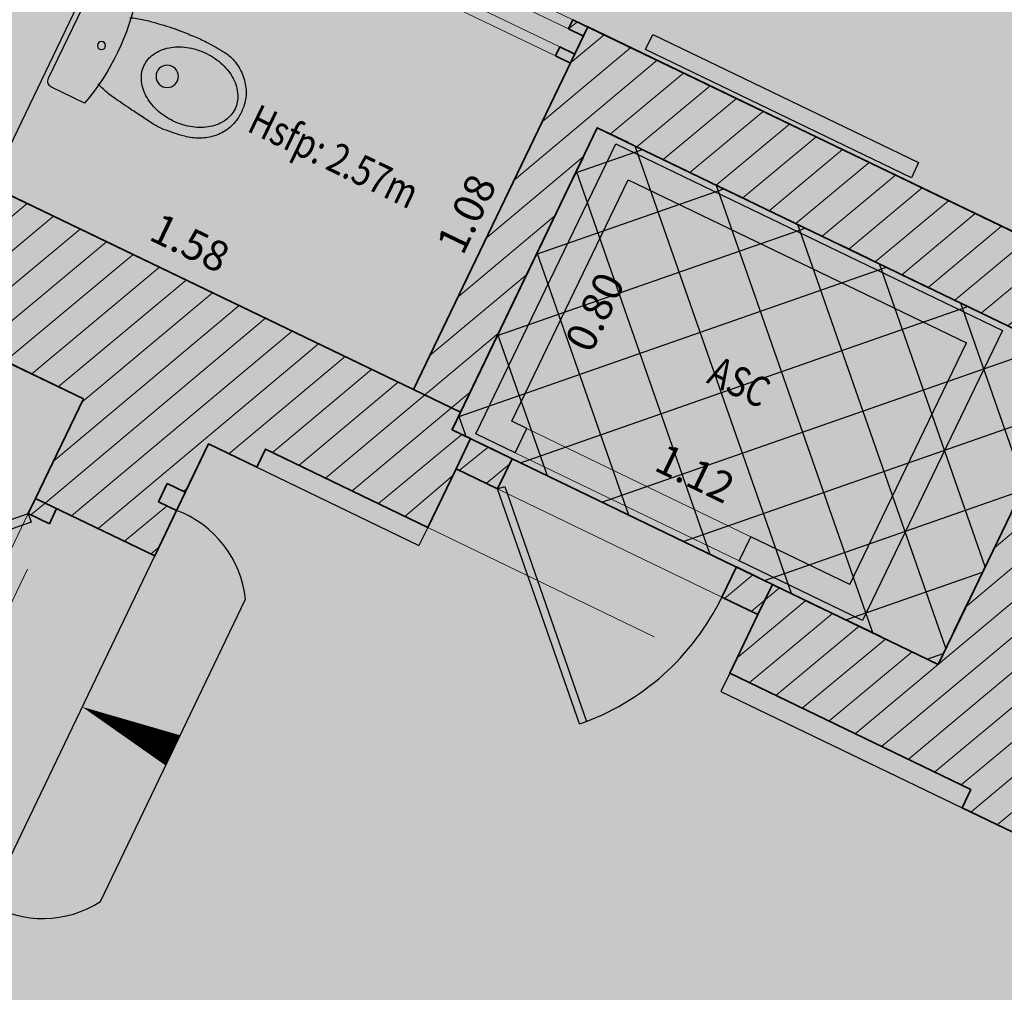
# Model space of a CAD drawing. Units: metres. Extents: x 1645065 to 1645290, y 8186188 to 8186442.
# Drawn here: x 1645181 to 1645184, y 8186339 to 8186342 of the extents above; entities that cross this region are included whole.
import ezdxf
from ezdxf.enums import TextEntityAlignment as Align

# ---------------------------------------------------------------- set-up
doc = ezdxf.new("R2010")
doc.units = ezdxf.units.M
doc.header["$LTSCALE"] = 0.5
doc.linetypes.add('TIR-COURT', pattern=[2.25, 1.5, -0.75])
for name, color, linetype, lineweight in [('A-Aire-Etiq', 152, 'Continuous', 30), ('A-Anno-Cote', 211, 'Continuous', 25), ('A-Ascenseur', 172, 'Continuous', 30), ('A-Elevation', 111, 'Continuous', 25), ('A-Eqmt', 91, 'Continuous', 25), ('A-Escaliers', 31, 'Continuous', 25), ('A-Murs', 113, 'Continuous', 35), ('A-Murs-Bas', 132, 'Continuous', 30), ('A-Murs-Comp', 11, 'Continuous', 13), ('A-Porte', 31, 'Continuous', 25), ('P-Eqmt', 131, 'Continuous', 25), ('PGX-SPL-DEDUC_STRUCTURES-INTERNES', 190, 'Continuous', 35), ('PGX-SPL-DEDUC_VIDE-TREMIE', 70, 'Continuous', 35), ('S-Poutre', 32, 'TIR-COURT', 18)]:
    doc.layers.add(name, color=color, linetype=linetype, lineweight=lineweight)
for name, color, linetype in [('PGX-SPL-DEDUC_STRUCTURES-INTERNES_HACHURE', 191, 'Continuous'), ('PGX-SPL-DEDUC_TROU_HACHURE', 51, 'Continuous'), ('PGX-SPL-DEDUC_VIDE-TREMIE_HACHURE', 71, 'Continuous'), ('PGX-SPL-PLANCHER_HACHURE', 51, 'Continuous'), ('PGX-SPL-UTILE_BRUTE_HACHURE', 111, 'Continuous')]:
    doc.layers.add(name, color=color, linetype=linetype)
doc.styles.add('ARIAL', font='arial.ttf')
doc.styles.get("Standard").update_dxf_attribs({"font": 'times.ttf'})
pattern_1 = [(219.9536910073734, (21.71637795958668, 45.03775003459305), (0.05137345989387108, -0.06132509778657364), [])]

# ---------------------------------------------------------------- blocks, each defined once
blk = doc.blocks.new('PD45')
blk.add_lwpolyline([(0.707106781186547, 0.7071067811865497), (0, 0), (-0.02121320343559763, 0.02121320343559763), (0.6855753080726181, 0.7280017149438152)])
blk.add_arc((-8.881784197001252e-16, 0), 1, 45.00000000000009, 89.99999999999994)
blk = doc.blocks.new('SDB-TOILETTE 1')
for p, q in [((0.002808928571425895, 0.1811098127878665), (0.002808928571425895, 0.02808928571428737)), ((0.5027982142857184, 0.02808928571428737), (0.5027982142857184, 0.1811098127878665)), ((0.03089821428571327, 0), (0.474708928571431, 0))]:
    blk.add_line(p, q)
for centre, radius in [((0.2528035714285579, 0.4438107142857177), 0.04674988858029939), ((0.249994642857132, 0.1404464285714369), 0.01685357142857143)]:
    blk.add_circle(centre, radius)
for centre, radius, start, end in [((0.2461761063938184, 0.6101637666814668), 0.177320042761559, 96.03830729724011, 116.565051177078), ((0.2528035714285579, 0.5475106288245968), 0.240322732990618, 90, 96.03830729724011), ((0.2528035714285579, 0.5475106288245968), 0.2403227329906179, 83.9616927027599, 90), ((0.2598640177055813, 0.6142569808015423), 0.1732039919128831, 63.43494882292201, 83.9616927027599), ((0.249335982541993, 0.6038440143851176), 0.1843857406293605, 116.565051177078, 136.6904823692788), ((0.2773805484910099, 0.5954824924719162), 0.1692940123926015, 119.0426152940792, 143.2788268885876), ((0.2528035714285579, 0.6397428639730833), 0.1186678503126172, 90, 119.0426152940806), ((0.2528035714285579, 0.6397428639730833), 0.1186678503126172, 60.95738470591939, 90), ((0.2282265943661343, 0.5954824924719162), 0.1692940123926016, 36.72117311141233, 60.95738470592082), ((0.2492560220161408, 0.5930409894226898), 0.1969241913794777, 44.19665797837633, 63.43494882292201), ((0.2692549030392115, 0.5850671251633628), 0.2117597239460134, 136.6904823692788, 153.434948822922), ((0.2310291997506511, 0.5753182477067185), 0.222346870699901, 26.56505117707799, 44.19665797837633), ((0.2917891170096709, 0.5738000181781331), 0.2369537410747692, 153.434948822922, 169.2581958602908), ((0.3160951215897967, 0.5666032777310193), 0.2175933624324694, 143.2788268885876, 162.8297165107425), ((0.1895120212673476, 0.5666032777310193), 0.2175933624324689, 17.17028348925756, 36.72117311141233), ((0.2798482306992582, 0.599727763181022), 0.167765534801515, 6.240522176446307, 26.56505117707799), ((0.9072971731820587, 0.4570333787852121), 0.863439666924832, 169.2581958602908, 175.4260787400972), ((0.3771411297680913, 0.5477410714285611), 0.2814870079780286, 162.8297165107425, 180), ((0.1284660130890529, 0.5477410714285611), 0.2814870079780277, 0, 17.17028348925756), ((-0.7296697208096532, 0.4893365598433377), 1.183301212261017, 2.290610042637879, 6.240522176446307), ((0.3771411297680913, 0.5477410714285611), 0.2814870079780226, 180, 197.1702834892575), ((0.1284660130890529, 0.5477410714285611), 0.2814870079780277, 342.8297165107424, 0), ((-0.1684546192998653, 0.5117851639037383), 0.6216373181153206, 356.840009917864, 2.290610042637879), ((0.2800515458296218, 0.5072130289734389), 0.2341900548266116, 175.4260787401005, 187.2846840587062), ((10.00725438843952, 1.750653658006854), 10.04054614356871, 187.2846840587062, 187.594643368592), ((0.3160951215897967, 0.5288788651261314), 0.2175933624324648, 197.1702834892575, 216.7211731114124), ((0.1895120212673476, 0.5288788651261314), 0.2175933624324686, 323.2788268885877, 342.8297165107424), ((-5.084151569916372, 0.7831720401223095), 5.544819962186549, 356.1859251657103, 356.840009917864), ((3.233403953779344, 0.8474736000520977), 3.206748961311029, 187.594643368592, 188.1431122610399), ((-0.1698654069797101, 0.4555529625933161), 0.6196252704823003, 354.2291905127152, 356.185925165707), ((4.308407642237427, 1.001294641667272), 4.292701926702271, 188.1431122610399, 188.5307656099487), ((0.2773805484910099, 0.499999650385206), 0.1692940123926009, 216.7211731114124, 240.9573847059208), ((0.2282265943661343, 0.499999650385206), 0.1692940123926018, 299.0426152940792, 323.2788268885877), ((-8.061463349290818, 1.648437014026115), 8.600648469523444, 350.8508655855075, 351.4692343900513), ((0.0169890713287657, 0.4366691509331133), 0.4318190021983293, 351.4692343900529, 354.2291905127152), ((36.05781846210607, 5.763706264647368), 36.39730676581355, 188.5307656099487, 188.663894880267), ((0.2528035714285579, 0.4557392788840389), 0.1186678503126168, 240.9573847059208, 270), ((0.2528035714285579, 0.4557392788840389), 0.1186678503126174, 270, 299.0426152940806), ((0.3183188221618707, 0.3178408060648223), 0.2452766000462022, 188.663894880267, 194.9314171781386), ((1.285675984269943, 0.5758027159602932), 1.246438038595785, 194.9314171781386, 197.7105840422093), ((-0.7501883258108819, 0.5662605447484168), 1.215070886285234, 342.2894159577907, 345.0685828218614), ((0.1524627523006075, 0.3255535905853435), 0.2808766845272341, 345.0685828218614, 350.8508655855075), ((0.2528035714285579, -0.7681015178571329), 0.9815800892857134, 75.24502387009379, 104.7549761299062), ((0.03089821428571327, 0.02808928571428737), 0.02808928571428567, 180, 270), ((0.474708928571431, 0.02808928571428737), 0.02808928571428567, 270, 0)]:
    blk.add_arc(centre, radius, start, end)

msp = doc.modelspace()

# ---------------------------------------------------------------- hatches: boundary and pattern name
at = {"layer": 'A-Murs-Comp'}
h = msp.add_hatch(dxfattribs=at)
h.set_pattern_fill('_USER', color=256, scale=0.08, angle=219.9536910073734, style=0, pattern_type=0)
h.set_pattern_definition(pattern_1)
h.paths.add_polyline_path([(1645181.086420961, 8186342.901734414), (1645180.773449495, 8186343.05247462), (1645181.362552281, 8186344.278262652), (1645183.245032455, 8186343.371581118), (1645183.396133412, 8186343.685301587), (1645183.459199571, 8186343.654926275), (1645183.489574883, 8186343.717992434), (1645182.498535238, 8186344.195318761), (1645182.52891055, 8186344.25838492), (1645182.032445922, 8186344.49750314), (1645182.054142573, 8186344.542550396), (1645181.063102928, 8186345.019876722), (1645180.62452413, 8186344.107431263), (1645180.669588621, 8186344.08577043), (1645180.496301946, 8186343.725254509), (1645180.559392233, 8186343.694929343), (1645179.956727062, 8186342.441108817), (1645179.893636776, 8186342.471433985), (1645179.720350102, 8186342.110918065), (1645179.675285611, 8186342.132578898), (1645179.406691266, 8186341.573779223), (1645178.847920975, 8186341.842434693), (1645178.826255212, 8186341.797372573), (1645178.299302923, 8186342.050730024), (1645178.26527525, 8186341.979956658), (1645177.800273956, 8186342.203528211), (1645177.769941886, 8186342.140441243), (1645177.833028854, 8186342.110109174), (1645177.694367964, 8186341.821711606), (1645177.712392812, 8186341.813045301), (1645177.694127151, 8186341.775054976), (1645179.400443018, 8186340.954662231), (1645177.21360029, 8186336.421283076), (1645177.516770536, 8186336.275851977), (1645177.536233578, 8186336.316425246), (1645177.617380113, 8186336.277499165), (1645177.803360279, 8186336.665199279), (1645177.588598829, 8186336.768220581), (1645178.208765495, 8186338.05862463), (1645178.330029753, 8186338.310943721), (1645178.357042268, 8186338.297892749), (1645178.495656906, 8186338.586313426), (1645178.468644391, 8186338.599364398), (1645178.593060858, 8186338.858242408), (1645178.629091088, 8186338.840869292), (1645179.916924291, 8186341.520512154), (1645180.96202102, 8186341.017149666), (1645180.819075085, 8186340.719716698), (1645181.17483418, 8186340.549058666), (1645181.239710982, 8186340.684302892), (1645181.185613292, 8186340.710253613), (1645181.211564013, 8186340.764351304), (1645181.265661703, 8186340.738400582), (1645181.334863625, 8186340.882661089), (1645181.478945361, 8186340.813087721), (1645181.505035374, 8186340.867118373), (1645181.988991363, 8186340.633428462), (1645182.073346576, 8186340.808122399), (1645182.197378008, 8186340.748230808), (1645182.240861363, 8186340.838281893), (1645182.061746974, 8186340.924771629), (1645182.494608036, 8186341.825321573), (1645183.945724295, 8186341.125159143), (1645183.510837374, 8186340.225043112), (1645182.909279476, 8186340.515519962), (1645182.865796121, 8186340.425468877), (1645182.973857423, 8186340.373288851), (1645182.88950221, 8186340.198594914), (1645183.608365927, 8186339.851474098), (1645183.582275914, 8186339.797443447), (1645183.735364866, 8186339.723520726), (1645183.783196556, 8186339.82257692), (1645183.918273182, 8186339.757351887), (1645183.944363195, 8186339.811382539), (1645184.493674812, 8186339.546134075), (1645184.467584799, 8186339.492103424), (1645184.602661426, 8186339.426878392), (1645184.667886458, 8186339.561955019), (1645183.983498215, 8186339.892428515), (1645184.005239892, 8186339.937454056), (1645184.689628135, 8186339.60698056), (1645184.705817834, 8186339.640508331), (1645183.841084594, 8186340.058065791), (1645184.054250021, 8186340.499269259), (1645184.108274936, 8186340.47316737), (1645184.177879973, 8186340.617233809), (1645183.919343622, 8186340.742144459), (1645184.228215976, 8186341.381439281), (1645184.147178604, 8186341.420592114), (1645184.106400044, 8186341.336189862), (1645182.466592562, 8186342.125990033), (1645181.946739266, 8186341.044456261), (1645180.523245508, 8186341.730070655)])
h = msp.add_hatch(dxfattribs=at)
h.set_pattern_fill('_USER', color=256, scale=0.08, angle=219.9536910073734, style=0, pattern_type=0)
h.set_pattern_definition(pattern_1)
h.paths.add_polyline_path([(1645182.466592562, 8186342.125990033), (1645182.421630791, 8186342.147645512), (1645182.408612801, 8186342.120617158), (1645182.453596058, 8186342.098951332)])
h = msp.add_hatch(dxfattribs=at)
h.set_pattern_fill('_USER', color=256, scale=0.08, angle=219.9536910073734, style=0, pattern_type=0)
h.set_pattern_definition(pattern_1)
h.paths.add_polyline_path([(1645182.427609937, 8186342.044888258), (1645182.382583719, 8186342.066574776), (1645182.369565728, 8186342.039546422), (1645182.414613433, 8186342.017849556)])
h = msp.add_hatch(dxfattribs=at)
h.set_pattern_fill('_USER', color=256, scale=0.08, angle=219.9536910073734, style=0, pattern_type=0)
h.set_pattern_definition(pattern_1)
h.paths.add_polyline_path([(1645180.797416596, 8186340.674651067), (1645180.819075085, 8186340.719716698), (1645180.882189073, 8186340.689440847), (1645180.860530584, 8186340.644375216), (1645180.797449484, 8186340.67463529)])
at = {"layer": 'PGX-SPL-DEDUC_STRUCTURES-INTERNES_HACHURE'}
for points in [[(1645182.973857423, 8186340.37328885), (1645182.88950221, 8186340.198594914), (1645183.608365927, 8186339.851474097), (1645183.582275914, 8186339.797443447), (1645183.735364865, 8186339.723520726), (1645183.783196557, 8186339.82257692), (1645183.895115246, 8186340.031975776), (1645183.841084594, 8186340.05806579), (1645184.054250021, 8186340.499269259), (1645184.108274936, 8186340.473167369), (1645184.177879973, 8186340.617233808), (1645183.919343622, 8186340.742144458), (1645184.187485166, 8186341.29713586), (1645184.106400044, 8186341.33618986), (1645182.466592561, 8186342.125990032), (1645181.946739266, 8186341.04445626), (1645182.08684047, 8186340.976977633), (1645182.494608036, 8186341.825321573), (1645183.945724295, 8186341.125159143), (1645183.510837374, 8186340.225043111), (1645183.017340778, 8186340.463339935)], [(1645180.523245508, 8186341.730070654), (1645180.327149652, 8186341.322930387), (1645180.96202102, 8186341.017149666), (1645180.819075085, 8186340.719716697), (1645181.17483418, 8186340.549058665), (1645181.334863625, 8186340.882661087), (1645181.47894536, 8186340.81308772), (1645181.505035375, 8186340.867118372), (1645181.988991362, 8186340.63342846), (1645182.073346576, 8186340.808122398), (1645182.116829932, 8186340.898173483), (1645182.061746974, 8186340.924771628), (1645182.086840471, 8186340.976977634), (1645181.946739266, 8186341.04445626)]]:
    msp.add_hatch(color=256, dxfattribs=at).paths.add_polyline_path(points)
at = {"layer": 'PGX-SPL-DEDUC_TROU_HACHURE'}
msp.add_hatch(color=256, dxfattribs=at).paths.add_polyline_path([(1645169.521852924, 8186331.457908593), (1645170.089328576, 8186331.184282232), (1645170.002463064, 8186331.004131231), (1645169.982684687, 8186330.867368193), (1645170.004421508, 8186330.73090273), (1645170.065711495, 8186330.607052621), (1645170.16102243, 8186330.506996948), (1645170.566362181, 8186330.311549546), (1645172.025585283, 8186329.607938902), (1645172.430925033, 8186329.412491501), (1645172.554648393, 8186329.416913223), (1645172.671139542, 8186329.45882782), (1645172.769316974, 8186329.534248066), (1645172.839841317, 8186329.635999422), (1645172.926706828, 8186329.816150418), (1645173.46795165, 8186329.555172082), (1645174.284098469, 8186329.129567795), (1645175.404689446, 8186328.589419816), (1645176.719874608, 8186327.955473425), (1645178.617003592, 8186327.041019689), (1645179.896155638, 8186326.424440409), (1645180.571764515, 8186326.09878299), (1645180.643483512, 8186326.247521529), (1645181.409141681, 8186325.878335187), (1645181.635582446, 8186325.769149597), (1645181.686554284, 8186325.712055498), (1645181.682225191, 8186325.63564134), (1645181.662881179, 8186325.595523657), (1645181.779979329, 8186325.539061074), (1645183.1286078, 8186324.888777134), (1645183.245705949, 8186324.832314552), (1645183.265049961, 8186324.872432236), (1645183.32214406, 8186324.923404073), (1645183.398558217, 8186324.91907498), (1645184.327587884, 8186324.471113895), (1645184.781533141, 8186324.252229806), (1645184.821251953, 8186324.233100832), (1645184.84745637, 8186324.168416632), (1645184.652821323, 8186324.08956742), (1645184.878104784, 8186323.533467283), (1645185.072739832, 8186323.612316493), (1645185.121289958, 8186323.492473116), (1645186.130904571, 8186323.005655446), (1645187.480534142, 8186322.354888792), (1645188.859423211, 8186321.690013745), (1645191.274557634, 8186326.698778128), (1645191.361423336, 8186326.878929522), (1645191.580542551, 8186326.773837706), (1645191.627769632, 8186326.872307417), (1645192.293735564, 8186328.260863991), (1645192.341646476, 8186328.360759512), (1645192.934096692, 8186329.596033868), (1645192.663598656, 8186329.725767494), (1645192.689545381, 8186329.779867101), (1645192.51228055, 8186329.864885124), (1645192.594445177, 8186330.036200548), (1645193.27595836, 8186331.472753777), (1645194.356310964, 8186333.725317528), (1645193.318069571, 8186334.21984236), (1645192.036067159, 8186334.830473032), (1645190.943656644, 8186335.350799146), (1645190.665381518, 8186334.771781654), (1645190.532262879, 8186334.835758315), (1645190.174398868, 8186336.526611871), (1645190.309301095, 8186336.805828492), (1645190.480387658, 8186336.723385408), (1645191.720228311, 8186339.289570754), (1645189.812879025, 8186340.208230297), (1645188.33532901, 8186340.919880459), (1645188.278617907, 8186340.947194906), (1645188.045431985, 8186341.059507043), (1645187.416364976, 8186341.362492142), (1645187.281223206, 8186341.427582095), (1645185.794663737, 8186342.143571584), (1645185.659521969, 8186342.208661537), (1645185.027263549, 8186342.513183754), (1645184.74171474, 8186342.651145347), (1645183.245032455, 8186343.371581118), (1645182.245926612, 8186343.852792463), (1645182.173850947, 8186343.88750713), (1645181.362552282, 8186344.278262652), (1645180.773449495, 8186343.05247462), (1645181.086420961, 8186342.901734413), (1645180.991119676, 8186342.703463946), (1645180.523245508, 8186341.730070654), (1645180.327149652, 8186341.322930388), (1645179.916924291, 8186341.520512152), (1645179.577066605, 8186340.813357515), (1645179.378488116, 8186340.909149176), (1645179.007235615, 8186341.08823652), (1645179.028959492, 8186341.133270654), (1645177.694127151, 8186341.775054975), (1645176.252139304, 8186342.468359418), (1645174.910281703, 8186343.113521469), (1645173.894311257, 8186341.00738956), (1645173.077411963, 8186339.313937091), (1645172.370123089, 8186337.847709708), (1645171.674959058, 8186336.406617424), (1645171.729000004, 8186336.380548779), (1645171.823923453, 8186336.230157912), (1645171.195761218, 8186334.927962015), (1645170.405012134, 8186333.288719544)])
at = {"layer": 'PGX-SPL-DEDUC_VIDE-TREMIE_HACHURE'}
h = msp.add_hatch(dxfattribs=at)
h.set_pattern_fill('ANSI37', color=256, scale=0.06, style=0)
h.set_pattern_definition([(19.2574868562893, (1645146.485543458, 8186285.747781656), (-0.0628295683023607, 0.1798407499621234), []), (109.2574868562893, (1645146.485543458, 8186285.747781656), (-0.1798407499621234, -0.0628295683023607), [])])
h.paths.add_polyline_path([(1645182.494608036, 8186341.825321572), (1645182.061746974, 8186340.924771628), (1645183.510837374, 8186340.225043111), (1645183.945724295, 8186341.125159143)])
at = {"layer": 'PGX-SPL-PLANCHER_HACHURE'}
h = msp.add_hatch(color=256, dxfattribs=at)
h.paths.add_polyline_path([(1645169.521852924, 8186331.457908593), (1645170.089328576, 8186331.184282232), (1645170.002463064, 8186331.004131231), (1645169.982684687, 8186330.867368193), (1645170.004421508, 8186330.73090273), (1645170.065711495, 8186330.607052621), (1645170.16102243, 8186330.506996948), (1645170.566362181, 8186330.311549546), (1645172.025585283, 8186329.607938902), (1645172.430925033, 8186329.412491501), (1645172.554648393, 8186329.416913223), (1645172.671139542, 8186329.45882782), (1645172.769316974, 8186329.534248066), (1645172.839841317, 8186329.635999422), (1645172.926706828, 8186329.816150418), (1645173.46795165, 8186329.555172082), (1645174.284098469, 8186329.129567795), (1645175.404689446, 8186328.589419816), (1645176.719874608, 8186327.955473425), (1645178.617003592, 8186327.041019689), (1645179.896155638, 8186326.424440409), (1645180.571764515, 8186326.09878299), (1645180.643483512, 8186326.247521529), (1645181.409141681, 8186325.878335187), (1645181.635582446, 8186325.769149597), (1645181.686554284, 8186325.712055498), (1645181.682225191, 8186325.63564134), (1645181.662881179, 8186325.595523657), (1645181.779979329, 8186325.539061074), (1645183.1286078, 8186324.888777134), (1645183.245705949, 8186324.832314552), (1645183.265049961, 8186324.872432236), (1645183.32214406, 8186324.923404073), (1645183.398558217, 8186324.91907498), (1645184.327587884, 8186324.471113895), (1645184.781533141, 8186324.252229806), (1645184.821251953, 8186324.233100832), (1645184.84745637, 8186324.168416632), (1645184.652821323, 8186324.08956742), (1645184.878104784, 8186323.533467283), (1645185.072739832, 8186323.612316493), (1645185.121289958, 8186323.492473116), (1645186.130904571, 8186323.005655446), (1645187.480534142, 8186322.354888792), (1645188.859423211, 8186321.690013745), (1645191.274557634, 8186326.698778128), (1645191.361423336, 8186326.878929522), (1645191.580542551, 8186326.773837706), (1645191.627769632, 8186326.872307417), (1645192.293735564, 8186328.260863991), (1645192.341646476, 8186328.360759512), (1645192.934096692, 8186329.596033868), (1645192.663598656, 8186329.725767494), (1645192.689545381, 8186329.779867101), (1645192.51228055, 8186329.864885124), (1645192.594445177, 8186330.036200548), (1645193.27595836, 8186331.472753777), (1645194.356310964, 8186333.725317528), (1645193.318069571, 8186334.21984236), (1645192.036067159, 8186334.830473032), (1645190.943656644, 8186335.350799146), (1645190.665381518, 8186334.771781654), (1645190.532262879, 8186334.835758315), (1645190.174398868, 8186336.526611871), (1645190.309301095, 8186336.805828492), (1645190.480387658, 8186336.723385408), (1645191.720228311, 8186339.289570754), (1645189.812879025, 8186340.208230297), (1645188.33532901, 8186340.919880459), (1645188.278617907, 8186340.947194906), (1645188.045431985, 8186341.059507043), (1645187.416364976, 8186341.362492142), (1645187.281223206, 8186341.427582095), (1645185.794663737, 8186342.143571584), (1645185.659521969, 8186342.208661537), (1645185.027263549, 8186342.513183754), (1645184.74171474, 8186342.651145347), (1645183.245032455, 8186343.371581118), (1645182.245926612, 8186343.852792463), (1645182.173850947, 8186343.88750713), (1645181.362552282, 8186344.278262652), (1645180.773449495, 8186343.05247462), (1645181.086420961, 8186342.901734413), (1645180.991119676, 8186342.703463946), (1645180.523245508, 8186341.730070654), (1645180.327149652, 8186341.322930388), (1645179.916924291, 8186341.520512152), (1645179.577066605, 8186340.813357515), (1645179.378488116, 8186340.909149176), (1645179.007235615, 8186341.08823652), (1645179.028959492, 8186341.133270654), (1645177.694127151, 8186341.775054975), (1645176.252139304, 8186342.468359418), (1645174.910281703, 8186343.113521469), (1645173.894311257, 8186341.00738956), (1645173.077411963, 8186339.313937091), (1645172.370123089, 8186337.847709708), (1645171.674959058, 8186336.406617424), (1645171.729000004, 8186336.380548779), (1645171.823923453, 8186336.230157912), (1645171.195761218, 8186334.927962015), (1645170.405012134, 8186333.288719544)])
h.paths.add_polyline_path([(1645187.41544497, 8186336.902726316), (1645187.283970492, 8186336.728206348), (1645187.095718013, 8186336.617284027), (1645186.879347266, 8186336.586846269), (1645186.667798736, 8186336.641526947), (1645182.284401047, 8186338.75512101), (1645182.068452158, 8186338.750625744), (1645181.895927052, 8186338.620667219), (1645180.390373997, 8186335.455188815), (1645180.3939698, 8186335.230835265), (1645180.531263175, 8186335.053358583), (1645184.874263648, 8186332.955978979), (1645184.843463084, 8186332.794948614), (1645184.971593709, 8186332.761441468), (1645185.128437214, 8186332.761950957), (1645185.296531991, 8186332.814240412), (1645185.381976301, 8186332.866505194), (1645185.474951203, 8186332.953551749), (1645185.57816177, 8186333.125810177)], flags=16)
h.paths.add_polyline_path([(1645184.843463084, 8186332.794948615), (1645184.406694168, 8186331.516772178), (1645185.802690959, 8186330.843204837), (1645185.946793854, 8186330.773675306), (1645186.016101001, 8186330.91788529), (1645188.95205639, 8186337.026837818), (1645189.021363538, 8186337.1710478), (1645187.823723174, 8186337.749457375), (1645185.552498516, 8186333.072664353), (1645185.474951203, 8186332.953551749), (1645185.381976301, 8186332.866505194), (1645185.296531991, 8186332.814240412), (1645185.128437214, 8186332.761950957), (1645184.971593709, 8186332.761441468)], flags=16)
h.paths.add_polyline_path([(1645189.338018938, 8186331.820153882), (1645188.909180963, 8186330.927854613), (1645189.486243625, 8186330.651089462), (1645189.915081601, 8186331.543388734)], flags=16)
h.paths.add_polyline_path([(1645189.847859713, 8186333.411694969), (1645190.532262879, 8186334.835758315), (1645189.688501498, 8186335.680720285), (1645188.983550278, 8186336.368936133), (1645187.308291012, 8186332.883161328), (1645188.199928735, 8186332.45294684), (1645189.420585849, 8186334.992813894), (1645189.510717088, 8186334.949496925), (1645188.973586691, 8186333.831869557)], flags=16)
h.paths.add_polyline_path([(1645182.494608036, 8186341.825321572), (1645182.061746974, 8186340.924771628), (1645183.510837374, 8186340.225043111), (1645183.945724295, 8186341.125159143)], flags=16)
h.paths.add_polyline_path([(1645179.374508012, 8186340.394330739), (1645178.629091088, 8186338.84086929), (1645178.593060858, 8186338.858242407), (1645178.112734275, 8186337.858808868), (1645179.220377293, 8186337.327471303), (1645179.700990424, 8186338.324019071), (1645179.673967753, 8186338.337048909), (1645180.377241958, 8186339.800377932), (1645180.026138145, 8186340.080478293)], flags=16)
h.paths.add_polyline_path([(1645189.531048512, 8186337.102930834), (1645189.372912135, 8186337.179095956), (1645189.015551266, 8186336.435521788), (1645189.737400858, 8186335.730808731), (1645189.688501498, 8186335.680720285), (1645190.532262879, 8186334.835758315), (1645190.174398868, 8186336.526611871), (1645190.278806423, 8186336.742711527)], flags=16)
h.paths.add_polyline_path([(1645178.082412391, 8186337.795716984), (1645177.58859883, 8186336.768220581), (1645178.697601775, 8186336.236230659), (1645179.190055408, 8186337.264379419)], flags=16)
at = {"layer": 'PGX-SPL-UTILE_BRUTE_HACHURE'}
h = msp.add_hatch(color=256, dxfattribs=at)
h.paths.add_polyline_path([(1645169.521852924, 8186331.457908593), (1645170.089328576, 8186331.184282232), (1645170.002463064, 8186331.004131231), (1645169.982684687, 8186330.867368193), (1645170.004421508, 8186330.73090273), (1645170.065711495, 8186330.607052621), (1645170.16102243, 8186330.506996948), (1645170.566362181, 8186330.311549546), (1645172.025585283, 8186329.607938902), (1645172.430925033, 8186329.412491501), (1645172.554648393, 8186329.416913223), (1645172.671139542, 8186329.45882782), (1645172.769316974, 8186329.534248066), (1645172.839841317, 8186329.635999422), (1645172.926706828, 8186329.816150418), (1645173.46795165, 8186329.555172082), (1645174.284098469, 8186329.129567795), (1645175.404689446, 8186328.589419816), (1645176.719874608, 8186327.955473425), (1645178.617003592, 8186327.041019689), (1645179.896155638, 8186326.424440409), (1645180.571764515, 8186326.09878299), (1645180.643483512, 8186326.247521529), (1645181.409141681, 8186325.878335187), (1645181.635582446, 8186325.769149597), (1645181.686554284, 8186325.712055498), (1645181.682225191, 8186325.63564134), (1645181.662881179, 8186325.595523657), (1645181.779979329, 8186325.539061074), (1645183.1286078, 8186324.888777134), (1645183.245705949, 8186324.832314552), (1645183.265049961, 8186324.872432236), (1645183.32214406, 8186324.923404073), (1645183.398558217, 8186324.91907498), (1645184.327587884, 8186324.471113895), (1645184.781533141, 8186324.252229806), (1645184.821251953, 8186324.233100832), (1645184.84745637, 8186324.168416632), (1645184.652821323, 8186324.08956742), (1645184.878104784, 8186323.533467283), (1645185.072739832, 8186323.612316493), (1645185.121289958, 8186323.492473116), (1645186.130904571, 8186323.005655446), (1645187.480534142, 8186322.354888792), (1645188.859423211, 8186321.690013745), (1645191.274557634, 8186326.698778128), (1645191.361423336, 8186326.878929522), (1645191.580542551, 8186326.773837706), (1645191.627769632, 8186326.872307417), (1645192.293735564, 8186328.260863991), (1645192.341646476, 8186328.360759512), (1645192.934096692, 8186329.596033868), (1645192.663598656, 8186329.725767494), (1645192.689545381, 8186329.779867101), (1645192.51228055, 8186329.864885124), (1645192.594445177, 8186330.036200548), (1645193.27595836, 8186331.472753777), (1645194.356310964, 8186333.725317528), (1645193.318069571, 8186334.21984236), (1645192.036067159, 8186334.830473032), (1645190.943656644, 8186335.350799146), (1645190.665381518, 8186334.771781654), (1645190.532262879, 8186334.835758315), (1645190.174398868, 8186336.526611871), (1645190.309301095, 8186336.805828492), (1645190.480387658, 8186336.723385408), (1645191.720228311, 8186339.289570754), (1645189.812879025, 8186340.208230297), (1645188.33532901, 8186340.919880459), (1645188.278617907, 8186340.947194906), (1645188.045431985, 8186341.059507043), (1645187.416364976, 8186341.362492142), (1645187.281223206, 8186341.427582095), (1645185.794663737, 8186342.143571584), (1645185.659521969, 8186342.208661537), (1645185.027263549, 8186342.513183754), (1645184.74171474, 8186342.651145347), (1645183.245032455, 8186343.371581118), (1645182.245926612, 8186343.852792463), (1645182.173850947, 8186343.88750713), (1645181.362552282, 8186344.278262652), (1645180.773449495, 8186343.05247462), (1645181.086420961, 8186342.901734413), (1645180.991119676, 8186342.703463946), (1645180.523245508, 8186341.730070654), (1645180.327149652, 8186341.322930388), (1645179.916924291, 8186341.520512152), (1645179.577066605, 8186340.813357515), (1645179.378488116, 8186340.909149176), (1645179.007235615, 8186341.08823652), (1645179.028959492, 8186341.133270654), (1645177.694127151, 8186341.775054975), (1645176.252139304, 8186342.468359418), (1645174.910281703, 8186343.113521469), (1645173.894311257, 8186341.00738956), (1645173.077411963, 8186339.313937091), (1645172.370123089, 8186337.847709708), (1645171.674959058, 8186336.406617424), (1645171.729000004, 8186336.380548779), (1645171.823923453, 8186336.230157912), (1645171.195761218, 8186334.927962015), (1645170.405012134, 8186333.288719544)])
h.paths.add_polyline_path([(1645187.41544497, 8186336.902726316), (1645187.283970492, 8186336.728206348), (1645187.095718013, 8186336.617284027), (1645186.879347266, 8186336.586846269), (1645186.667798736, 8186336.641526947), (1645182.284401047, 8186338.75512101), (1645182.068452158, 8186338.750625744), (1645181.895927052, 8186338.620667219), (1645180.390373997, 8186335.455188815), (1645180.3939698, 8186335.230835265), (1645180.531263175, 8186335.053358583), (1645184.874263648, 8186332.955978979), (1645184.843463084, 8186332.794948614), (1645184.971593709, 8186332.761441468), (1645185.128437214, 8186332.761950957), (1645185.296531991, 8186332.814240412), (1645185.381976301, 8186332.866505194), (1645185.474951203, 8186332.953551749), (1645185.57816177, 8186333.125810177)], flags=16)
h.paths.add_polyline_path([(1645184.843463084, 8186332.794948615), (1645184.406694168, 8186331.516772178), (1645185.802690959, 8186330.843204837), (1645185.946793854, 8186330.773675306), (1645186.016101001, 8186330.91788529), (1645188.95205639, 8186337.026837818), (1645189.021363538, 8186337.1710478), (1645187.823723174, 8186337.749457375), (1645185.552498516, 8186333.072664353), (1645185.474951203, 8186332.953551749), (1645185.381976301, 8186332.866505194), (1645185.296531991, 8186332.814240412), (1645185.128437214, 8186332.761950957), (1645184.971593709, 8186332.761441468)], flags=16)
h.paths.add_polyline_path([(1645189.338018938, 8186331.820153882), (1645188.909180963, 8186330.927854613), (1645189.486243625, 8186330.651089462), (1645189.915081601, 8186331.543388734)], flags=0)
h.paths.add_polyline_path([(1645189.847859713, 8186333.411694969), (1645190.532262879, 8186334.835758315), (1645189.688501498, 8186335.680720285), (1645188.983550278, 8186336.368936133), (1645187.308291012, 8186332.883161328), (1645188.199928735, 8186332.45294684), (1645189.420585849, 8186334.992813894), (1645189.510717088, 8186334.949496925), (1645188.973586691, 8186333.831869557)], flags=16)
h.paths.add_polyline_path([(1645182.494608036, 8186341.825321572), (1645182.061746974, 8186340.924771628), (1645183.510837374, 8186340.225043111), (1645183.945724295, 8186341.125159143)], flags=0)
h.paths.add_polyline_path([(1645179.374508012, 8186340.394330739), (1645178.629091088, 8186338.84086929), (1645178.593060858, 8186338.858242407), (1645178.112734275, 8186337.858808868), (1645179.220377293, 8186337.327471303), (1645179.700990424, 8186338.324019071), (1645179.673967753, 8186338.337048909), (1645180.377241958, 8186339.800377932), (1645180.026138145, 8186340.080478293)], flags=16)
h.paths.add_polyline_path([(1645189.531048512, 8186337.102930834), (1645189.372912135, 8186337.179095956), (1645189.015551266, 8186336.435521788), (1645189.737400858, 8186335.730808731), (1645189.688501498, 8186335.680720285), (1645190.532262879, 8186334.835758315), (1645190.174398868, 8186336.526611871), (1645190.278806423, 8186336.742711527)], flags=16)
h.paths.add_polyline_path([(1645178.082412391, 8186337.795716984), (1645177.58859883, 8186336.768220581), (1645178.697601775, 8186336.236230659), (1645179.190055408, 8186337.264379419)], flags=16)
h.paths.add_polyline_path([(1645191.361423336, 8186326.878929522), (1645191.174795498, 8186326.96843814), (1645191.088306417, 8186326.788106116), (1645191.274557634, 8186326.698778128)], flags=17)
h.paths.add_polyline_path([(1645184.859712103, 8186324.41436571), (1645184.766068845, 8186324.459518771), (1645184.405766845, 8186324.633249796), (1645184.327587884, 8186324.471113896), (1645184.821251953, 8186324.233100832), (1645184.798906245, 8186324.288260011)], flags=16)
h.paths.add_polyline_path([(1645181.457280202, 8186325.978170007), (1645180.772706402, 8186326.308258953), (1645180.691622034, 8186326.347356349), (1645180.643483512, 8186326.247521529), (1645181.409141681, 8186325.878335187)], flags=16)
h.paths.add_polyline_path([(1645184.818378026, 8186325.488967046), (1645184.70545286, 8186325.254770746), (1645185.06575486, 8186325.081039722), (1645185.159398117, 8186325.035886656), (1645185.272323284, 8186325.270082962)], flags=16)
h.paths.add_polyline_path([(1645185.808644861, 8186327.542688448), (1645185.700062972, 8186327.317499698), (1645186.154008229, 8186327.098615611), (1645186.262590119, 8186327.323804363), (1645186.168946861, 8186327.368957424)], flags=16)
h.paths.add_polyline_path([(1645178.006081817, 8186334.937569694), (1645177.872003093, 8186334.658064962), (1645177.785446789, 8186334.699586117), (1645177.737870467, 8186334.600407017), (1645177.755903031, 8186334.591756778), (1645177.733469035, 8186334.544990163), (1645179.515424057, 8186333.685198289), (1645179.56431642, 8186333.786596507), (1645178.381863834, 8186334.357128936), (1645178.407937408, 8186334.41116752), (1645178.263834513, 8186334.480697051), (1645178.419732651, 8186334.80568722), (1645178.113179073, 8186334.952741303), (1645178.087228352, 8186334.898643614)], flags=16)
h.paths.add_polyline_path([(1645187.788537589, 8186331.507377789), (1645187.758215676, 8186331.444285846), (1645187.493982175, 8186330.894485286), (1645187.629179034, 8186330.829509832), (1645187.650837517, 8186330.874575454), (1645187.913774854, 8186330.748208074), (1645187.961550887, 8186330.847291127), (1645188.204999119, 8186330.730530867), (1645188.356355007, 8186331.046111912), (1645189.447363752, 8186330.52285297), (1645189.31330568, 8186330.243338332), (1645189.421504895, 8186330.191444882), (1645190.413331025, 8186329.715754933), (1645190.39603321, 8186329.679688532), (1645190.580554967, 8186329.591190011), (1645190.935160204, 8186330.330551307), (1645191.214705109, 8186330.412100783), (1645191.499354023, 8186330.350695037), (1645191.772919251, 8186330.219490357), (1645191.855083879, 8186330.390805778), (1645190.827250103, 8186330.883765361), (1645190.438018659, 8186330.072358195), (1645190.313624709, 8186330.021112268), (1645189.72754563, 8186330.302201783), (1645189.68964076, 8186330.431287881), (1645190.078841626, 8186331.24278199), (1645189.979659013, 8186331.290350985), (1645190.156214586, 8186331.657716789), (1645189.354046555, 8186332.0432378), (1645190.665381519, 8186334.771781653), (1645190.532262879, 8186334.835758315), (1645189.847859713, 8186333.411694969), (1645189.146119918, 8186331.95155865), (1645189.290329901, 8186331.882251502), (1645189.275009532, 8186331.850373837), (1645189.338018938, 8186331.820153881), (1645189.915081601, 8186331.543388732), (1645189.486243624, 8186330.651089462), (1645188.909180963, 8186330.927854613), (1645188.99378416, 8186331.10389166), (1645188.930799071, 8186331.134162218), (1645188.786589087, 8186331.203469365), (1645188.71728194, 8186331.059259381)], flags=16)
h.paths.add_polyline_path([(1645187.544596127, 8186329.982565698), (1645187.282643293, 8186330.108459918), (1645187.304301778, 8186330.15352554), (1645187.169104919, 8186330.21850099), (1645186.822569178, 8186329.497451075), (1645186.558034024, 8186329.405684241), (1645186.649800857, 8186329.141149086), (1645185.961675647, 8186328.902439521), (1645184.811779405, 8186329.457263539), (1645184.715675933, 8186329.258085027), (1645185.237869588, 8186329.00672476), (1645185.404463428, 8186328.914642435), (1645186.088952178, 8186328.584377161), (1645185.997694668, 8186328.395242113), (1645186.177823286, 8186328.308330197), (1645186.09530105, 8186328.137186749), (1645186.45560305, 8186327.963455725), (1645186.549246308, 8186327.918302662), (1645186.670858025, 8186328.170514061), (1645186.78232801, 8186328.224665749), (1645186.694935301, 8186328.404561593), (1645187.234622834, 8186328.666739716), (1645187.322015541, 8186328.486843872), (1645187.433485527, 8186328.540995563), (1645190.366978321, 8186327.134062441), (1645190.453467402, 8186327.314394465), (1645187.046049732, 8186328.948626802)], flags=16)
h.paths.add_polyline_path([(1645182.874942243, 8186328.918269351), (1645182.109284074, 8186329.287455693), (1645181.06948701, 8186327.131013199), (1645181.150571379, 8186327.091915803), (1645181.609956429, 8186326.870408746), (1645181.653389184, 8186326.960484245), (1645181.878577935, 8186326.851902357)], flags=16)
h.paths.add_polyline_path([(1645182.040682208, 8186330.870759501), (1645181.914659932, 8186330.609573004), (1645182.589728566, 8186330.283852928), (1645182.51755198, 8186330.134165394), (1645183.283210149, 8186329.764979051), (1645183.355291637, 8186329.914469359), (1645183.878077857, 8186329.662225427), (1645183.97418133, 8186329.861403941), (1645183.532866215, 8186330.074338131), (1645183.628418295, 8186330.272504267), (1645183.331165788, 8186330.415825402), (1645183.265556813, 8186330.279758483), (1645183.130460348, 8186330.344942419), (1645183.104386774, 8186330.290903834), (1645182.151045722, 8186330.750890128), (1645182.177119295, 8186330.804928714)], flags=16)
h.paths.add_polyline_path([(1645187.082565999, 8186339.204516724), (1645187.017311234, 8186339.069454459), (1645187.071336149, 8186339.043352569), (1645186.857795934, 8186338.601373409), (1645186.659926373, 8186338.696919533), (1645186.643736674, 8186338.663391763), (1645186.621994996, 8186338.618366218), (1645186.582859978, 8186338.537320243), (1645186.556769964, 8186338.483289592), (1645186.691846592, 8186338.418064561), (1645186.644014901, 8186338.319008367), (1645186.78070078, 8186338.253006267), (1645186.806790793, 8186338.307036919), (1645188.903371816, 8186337.294651819), (1645188.877281803, 8186337.240621169), (1645189.021363538, 8186337.1710478), (1645188.95205639, 8186337.026837818), (1645189.006135134, 8186337.000847637), (1645186.070179745, 8186330.891895108), (1645186.016101001, 8186330.917885289), (1645185.946793853, 8186330.773675306), (1645185.802690959, 8186330.843204837), (1645185.776617384, 8186330.789166253), (1645183.668638781, 8186331.806264247), (1645183.694712355, 8186331.860302834), (1645183.559615892, 8186331.92548677), (1645183.407520041, 8186331.610261687), (1645183.813269379, 8186331.415663453), (1645183.73943705, 8186331.262542062), (1645184.036686201, 8186331.119213968), (1645184.062745855, 8186331.173259269), (1645186.030268197, 8186330.223931308), (1645187.308291012, 8186332.883161327), (1645188.983550277, 8186336.368936132), (1645189.015551266, 8186336.435521787), (1645189.372912135, 8186337.179095956), (1645189.403234023, 8186337.242187846), (1645187.309060994, 8186338.250829554), (1645187.60669537, 8186338.866864343), (1645187.336570797, 8186338.997373788), (1645187.36963953, 8186339.065818468)], flags=16)
h.paths.add_polyline_path([(1645188.045431986, 8186341.059507043), (1645187.816019091, 8186340.584675084), (1645187.761994177, 8186340.610776974), (1645187.696739448, 8186340.475714688), (1645187.983812982, 8186340.33701643), (1645188.278617908, 8186340.947194907)], flags=17)
h.paths.add_polyline_path([(1645184.741546484, 8186342.650797094), (1645184.451700642, 8186342.050882784), (1645184.791274365, 8186341.886819299), (1645184.860879402, 8186342.030885738), (1645184.806854487, 8186342.056987627), (1645185.027263549, 8186342.513183754)], flags=16)
h.paths.add_polyline_path([(1645182.973857423, 8186340.37328885), (1645182.88950221, 8186340.198594914), (1645183.608365927, 8186339.851474097), (1645183.582275914, 8186339.797443447), (1645183.735364865, 8186339.723520726), (1645183.783196557, 8186339.82257692), (1645183.895115246, 8186340.031975776), (1645183.841084594, 8186340.05806579), (1645184.054250021, 8186340.499269259), (1645184.108274936, 8186340.473167369), (1645184.177879973, 8186340.617233808), (1645183.919343622, 8186340.742144458), (1645184.187485166, 8186341.29713586), (1645184.106400044, 8186341.33618986), (1645182.466592561, 8186342.125990032), (1645181.946739266, 8186341.04445626), (1645182.08684047, 8186340.976977633), (1645182.494608036, 8186341.825321573), (1645183.945724295, 8186341.125159143), (1645183.510837374, 8186340.225043111), (1645183.017340778, 8186340.463339935)], flags=16)
h.paths.add_polyline_path([(1645180.523245508, 8186341.730070654), (1645180.327149652, 8186341.322930387), (1645180.96202102, 8186341.017149666), (1645180.819075085, 8186340.719716697), (1645181.17483418, 8186340.549058665), (1645181.334863625, 8186340.882661087), (1645181.47894536, 8186340.81308772), (1645181.505035375, 8186340.867118372), (1645181.988991362, 8186340.63342846), (1645182.073346576, 8186340.808122398), (1645182.116829932, 8186340.898173483), (1645182.061746974, 8186340.924771628), (1645182.086840471, 8186340.976977634), (1645181.946739266, 8186341.04445626)], flags=17)
h.paths.add_polyline_path([(1645180.742322167, 8186339.647430495), (1645180.385905293, 8186339.818404059), (1645180.377241958, 8186339.800377932), (1645179.673967754, 8186338.337048909), (1645179.700990424, 8186338.324019071), (1645179.220377292, 8186337.327471301), (1645179.190055408, 8186337.264379419), (1645178.697601775, 8186336.236230661), (1645178.641874478, 8186336.262963106), (1645178.490495273, 8186335.947393246), (1645178.571641808, 8186335.908467164), (1645178.545691087, 8186335.854369476), (1645178.852244664, 8186335.70731539), (1645178.917121467, 8186335.842559615), (1645178.863023777, 8186335.868510337), (1645179.281553024, 8186336.740989594), (1645179.335650716, 8186336.715038872), (1645179.400527516, 8186336.850283099), (1645179.346429828, 8186336.876233817), (1645180.164884939, 8186338.582411129), (1645180.218982627, 8186338.55646041), (1645180.28385943, 8186338.691704636), (1645180.229761741, 8186338.717655354), (1645180.623347674, 8186339.53813699), (1645180.677445366, 8186339.512186269)], flags=16)
h.paths.add_polyline_path([(1645177.213600289, 8186336.421283075), (1645177.516770538, 8186336.275851975), (1645177.536233578, 8186336.316425245), (1645177.617380113, 8186336.277499164), (1645177.80336028, 8186336.665199278), (1645177.58859883, 8186336.76822058), (1645178.593060859, 8186338.858242407), (1645178.629091087, 8186338.840869291), (1645179.374508012, 8186340.394330739), (1645179.577066605, 8186340.813357514), (1645179.378488116, 8186340.909149175), (1645178.444361437, 8186338.972681426), (1645178.073108935, 8186339.151768771), (1645178.047040283, 8186339.09772781), (1645178.029305275, 8186338.98533787), (1645178.370963788, 8186338.820526281)], flags=16)
h.paths.add_polyline_path([(1645176.754983833, 8186335.557719745), (1645176.454615096, 8186334.931561616), (1645176.134722865, 8186335.085807788), (1645176.104319935, 8186335.022754938), (1645175.426768943, 8186333.617577136), (1645175.579897292, 8186333.543741451), (1645176.102335192, 8186333.291831465), (1645176.255463542, 8186333.21799578), (1645176.303239574, 8186333.317078832), (1645180.644753172, 8186331.222301998), (1645180.770775449, 8186331.483488496), (1645180.635678985, 8186331.548672433), (1645180.60960541, 8186331.494633847), (1645179.66433854, 8186331.950724357), (1645179.690412114, 8186332.004762942), (1645179.563913583, 8186332.06579838), (1645179.649024055, 8186332.242309592), (1645179.405820205, 8186332.359578033), (1645179.785115378, 8186333.146200979), (1645180.028319227, 8186333.028932534), (1645180.111166327, 8186333.200749721), (1645180.507449286, 8186333.009543508), (1645180.659545137, 8186333.324768592), (1645180.524448673, 8186333.389952526), (1645180.498375098, 8186333.335913939), (1645179.56431642, 8186333.786596507), (1645179.515424057, 8186333.685198288), (1645179.376439234, 8186333.39695668), (1645179.592593583, 8186333.292662379), (1645179.184325678, 8186332.445952678), (1645176.446370677, 8186333.767013773), (1645176.852933007, 8186334.614546413), (1645176.825913645, 8186334.627583232), (1645177.155902704, 8186335.31548882), (1645177.074756168, 8186335.354414901), (1645177.094219208, 8186335.394988169)], flags=16)
h.paths.add_polyline_path([(1645174.284098469, 8186329.129567795), (1645174.909048108, 8186330.425655277), (1645174.755919757, 8186330.499490963), (1645174.233481857, 8186330.751400949), (1645174.080353508, 8186330.825236634), (1645173.46795165, 8186329.555172084)], flags=17)

# ---------------------------------------------------------------- linework, layer by layer
at = {"layer": 'A-Ascenseur'}
for p, q in [((1645182.549931831, 8186341.777310885), (1645183.702585713, 8186341.220723941)), ((1645182.239319175, 8186340.950074655), (1645182.587186014, 8186341.670483332)), ((1645182.587186014, 8186341.670483332), (1645183.595758163, 8186341.183469757)), ((1645183.247891324, 8186340.463061081), (1645183.595758162, 8186341.183469758))]:
    msp.add_line(p, q, dxfattribs=at)
at = {"layer": 'A-Ascenseur', "flags": 128}
for points in [[(1645182.249558033, 8186340.85629211), (1645182.132491624, 8186340.912820472), (1645182.549931831, 8186341.777310885)], [(1645183.702585713, 8186341.220723941), (1645183.285145507, 8186340.356233531), (1645182.917976147, 8186340.533530178)], [(1645182.284344718, 8186340.928332977), (1645182.239319175, 8186340.950074655)], [(1645182.249558034, 8186340.85629211), (1645182.284344718, 8186340.928332978)], [(1645182.917976147, 8186340.533530178), (1645182.952762831, 8186340.605571047)], [(1645183.247891324, 8186340.463061081), (1645182.952762831, 8186340.605571046)]]:
    msp.add_lwpolyline(points, dxfattribs=at)
at = {"layer": 'A-Eqmt', "flags": 128}
msp.add_lwpolyline([(1645182.660344408, 8186342.103521985), (1645183.453008808, 8186341.721313732), (1645183.43129243, 8186341.676275982), (1645182.638628029, 8186342.058484234)], close=True, dxfattribs=at)
at = {"layer": 'A-Escaliers', "flags": 128}
for points in [[(1645180.742322167, 8186339.647430495), (1645181.174834179, 8186340.549058666)], [(1645181.012810618, 8186339.517676892), (1645181.445322631, 8186340.419305062)]]:
    msp.add_lwpolyline(points, dxfattribs=at)
msp.add_lwpolyline([(1645181.229066625, 8186339.968490977, 0.1, 0, 0), (1645180.958578173, 8186340.09824458, 0, 0, 0)], format="xyseb", dxfattribs=at)
at = {"layer": 'A-Escaliers'}
for centre, start, end in [((1645181.12913885, 8186340.386244155), 5.969287537420899, 69.64644048887877), ((1645180.840706907, 8186339.784969838), 239.099390121421, 302.7765430677392)]:
    msp.add_arc(centre, 0.3179075441084027, start, end, dxfattribs=at)
at = {"layer": 'A-Murs', "ltscale": 0.01}
for p, q in [((1645184.106400043, 8186341.336189862), (1645182.421630791, 8186342.147645512)), ((1645182.466592562, 8186342.125990033), (1645181.946739266, 8186341.044456261)), ((1645182.453596058, 8186342.098951332), (1645182.4086128, 8186342.120617158)), ((1645182.427609937, 8186342.044888258), (1645182.382583719, 8186342.066574776)), ((1645182.414613432, 8186342.017849556), (1645182.369565728, 8186342.039546422)), ((1645181.946739266, 8186341.044456261), (1645180.523245508, 8186341.730070655)), ((1645180.96202102, 8186341.017149666), (1645179.916924291, 8186341.520512154)), ((1645181.334863625, 8186340.882661089), (1645181.265661703, 8186340.738400582)), ((1645181.478945361, 8186340.813087721), (1645181.334863625, 8186340.882661089)), ((1645181.211564013, 8186340.764351304), (1645181.185613292, 8186340.710253613))]:
    msp.add_line(p, q, dxfattribs=at)
at = {"layer": 'A-Murs', "flags": 128}
for points in [[(1645182.421630792, 8186342.147645513), (1645182.408612801, 8186342.120617158)], [(1645182.382583719, 8186342.066574776), (1645182.369565728, 8186342.039546422)], [(1645182.197378008, 8186340.748230808), (1645182.240861363, 8186340.838281893)], [(1645181.988991363, 8186340.633428463), (1645182.073346576, 8186340.808122399)], [(1645182.865796122, 8186340.425468878), (1645182.909279476, 8186340.515519962)], [(1645182.973857423, 8186340.373288851), (1645182.88950221, 8186340.198594914)]]:
    msp.add_lwpolyline(points, dxfattribs=at)
at = {"layer": 'A-Murs', "linetype": 'TIR-COURT', "ltscale": 0.1, "flags": 128}
msp.add_lwpolyline([(1645182.240861363, 8186340.838281893), (1645182.061746974, 8186340.924771629), (1645182.494608036, 8186341.825321573), (1645183.945724295, 8186341.125159143), (1645183.510837374, 8186340.225043112), (1645182.909279477, 8186340.515519962)], dxfattribs=at)
at = {"layer": 'A-Murs', "ltscale": 0.01, "flags": 128}
for points in [[(1645180.96202102, 8186341.017149666), (1645180.819075085, 8186340.719716698)], [(1645181.478945361, 8186340.813087721), (1645181.505035374, 8186340.867118373)], [(1645181.988991363, 8186340.633428462), (1645181.505035374, 8186340.867118373)], [(1645182.197378008, 8186340.748230808), (1645182.073346576, 8186340.808122399)], [(1645181.265661703, 8186340.738400582), (1645181.211564012, 8186340.764351304)], [(1645180.819075085, 8186340.719716698), (1645180.797416596, 8186340.674651067)], [(1645181.17483418, 8186340.549058666), (1645180.819075085, 8186340.719716698)], [(1645181.239710982, 8186340.684302892), (1645181.185613292, 8186340.710253613)], [(1645180.860563438, 8186340.644359456), (1645180.797416596, 8186340.674651067)], [(1645180.882166953, 8186340.68939482), (1645180.860530584, 8186340.644375216)], [(1645181.174834179, 8186340.549058666), (1645181.239710982, 8186340.684302892)], [(1645182.973857423, 8186340.373288851), (1645182.865796122, 8186340.425468877)], [(1645183.608365927, 8186339.851474098), (1645182.88950221, 8186340.198594914)], [(1645183.582275914, 8186339.797443447), (1645183.608365927, 8186339.851474098)], [(1645183.735364865, 8186339.723520726), (1645183.582275914, 8186339.797443447)]]:
    msp.add_lwpolyline(points, dxfattribs=at)
at = {"layer": 'A-Murs-Bas'}
msp.add_line((1645181.153289852, 8186342.625355978), (1645180.685477672, 8186341.652091652), dxfattribs=at)
at = {"layer": 'A-Murs-Bas', "flags": 128}
for points in [[(1645181.478945361, 8186340.813087721), (1645181.962901349, 8186340.579397811)], [(1645181.265661703, 8186340.738400582), (1645181.239710982, 8186340.684302892)], [(1645181.988991363, 8186340.633428463), (1645181.962901349, 8186340.579397811)], [(1645182.88950221, 8186340.198594914), (1645182.863412197, 8186340.144564263)], [(1645182.863412197, 8186340.144564263), (1645183.582275914, 8186339.797443447)]]:
    msp.add_lwpolyline(points, dxfattribs=at)
at = {"layer": 'PGX-SPL-DEDUC_STRUCTURES-INTERNES', "flags": 128}
for points in [[(1645182.973857423, 8186340.37328885), (1645182.88950221, 8186340.198594914), (1645183.608365927, 8186339.851474097), (1645183.582275914, 8186339.797443447), (1645183.735364865, 8186339.723520726), (1645183.783196557, 8186339.82257692), (1645183.895115246, 8186340.031975776), (1645183.841084594, 8186340.05806579), (1645184.054250021, 8186340.499269259), (1645184.108274936, 8186340.473167369), (1645184.177879973, 8186340.617233808), (1645183.919343622, 8186340.742144458), (1645184.187485166, 8186341.29713586), (1645184.106400044, 8186341.33618986), (1645182.466592561, 8186342.125990032), (1645181.946739266, 8186341.04445626), (1645182.08684047, 8186340.976977633), (1645182.494608036, 8186341.825321573), (1645183.945724295, 8186341.125159143), (1645183.510837374, 8186340.225043111), (1645183.017340778, 8186340.463339935)], [(1645180.523245508, 8186341.730070654), (1645180.327149652, 8186341.322930387), (1645180.96202102, 8186341.017149666), (1645180.819075085, 8186340.719716697), (1645181.17483418, 8186340.549058665), (1645181.334863625, 8186340.882661087), (1645181.47894536, 8186340.81308772), (1645181.505035375, 8186340.867118372), (1645181.988991362, 8186340.63342846), (1645182.073346576, 8186340.808122398), (1645182.116829932, 8186340.898173483), (1645182.061746974, 8186340.924771628), (1645182.086840471, 8186340.976977634), (1645181.946739266, 8186341.04445626)]]:
    msp.add_lwpolyline(points, close=True, dxfattribs=at)
at = {"layer": 'PGX-SPL-DEDUC_VIDE-TREMIE', "flags": 128}
msp.add_lwpolyline([(1645182.494608036, 8186341.825321572), (1645182.061746974, 8186340.924771628), (1645183.510837374, 8186340.225043111), (1645183.945724295, 8186341.125159143)], close=True, dxfattribs=at)
at = {"layer": 'S-Poutre', "flags": 128}
for points in [[(1645181.768941757, 8186342.428709605), (1645182.4086128, 8186342.120617158)], [(1645182.421630792, 8186342.147645513), (1645181.781959747, 8186342.455737959)], [(1645182.382583719, 8186342.066574776), (1645181.742912675, 8186342.374667223)], [(1645181.729894685, 8186342.347638869), (1645182.369565728, 8186342.039546422)], [(1645182.952762831, 8186340.605571046), (1645182.284344718, 8186340.928332977)], [(1645182.249558034, 8186340.85629211), (1645182.917976147, 8186340.533530178)], [(1645182.240861363, 8186340.838281893), (1645182.909279476, 8186340.515519962)], [(1645182.865796122, 8186340.425468877), (1645182.197378008, 8186340.748230808)], [(1645180.797416596, 8186340.674651067), (1645180.407530894, 8186339.863485469)], [(1645180.470677771, 8186339.833193842), (1645180.860563438, 8186340.644359456)], [(1645181.988991363, 8186340.633428463), (1645182.88950221, 8186340.198594914)]]:
    msp.add_lwpolyline(points, dxfattribs=at)

# ---------------------------------------------------------------- block references
at = {"layer": 'A-Porte'}
for p, xscale, yscale, zscale, rotation in [((1645180.797416596, 8186340.674651067), 0.9000002999492451, 0.9000002999492451, 0.9000002999492451, 154.3264711198672), ((1645182.197378008, 8186340.748230808), 0.742265477438344, 0.742265477438344, 0.742265477438344, 244.2252972170222)]:
    msp.add_blockref('PD45', p, dxfattribs=dict(at, xscale=xscale, yscale=yscale, zscale=zscale, rotation=rotation))
at = {"layer": 'P-Eqmt', "xscale": -0.713407851117808, "yscale": 0.713407851117808, "zscale": 0.8917598138468178, "rotation": 244.3311154005183}
msp.add_blockref('SDB-TOILETTE 1', (1645180.848527808, 8186341.953191024), dxfattribs=at)

# ---------------------------------------------------------------- texts
at = {"layer": 'A-Aire-Etiq', "style": 'ARIAL', "width": 0.8}
msp.add_text('ASC', height=0.08999999999999998, rotation=334.2574868474952, dxfattribs=at).set_placement((1645182.913314757, 8186341.057219747), align=Align.MIDDLE)
at = {"layer": 'A-Anno-Cote'}
for s, rotation, p in [('1.08', 64.32812719604749, (1645182.115158285, 8186341.563523168)), ('1.58', 334.2825800648487, (1645181.274993316, 8186341.471588889)), ('0.80', 64.32812714409647, (1645182.497669553, 8186341.271087292)), ('1.12', 334.2574866126826, (1645182.781471768, 8186340.784151718))]:
    msp.add_text(s, height=0.09, rotation=rotation, dxfattribs=at).set_placement(p, align=Align.MIDDLE)
at = {"layer": 'A-Elevation', "style": 'ARIAL', "width": 0.8}
msp.add_text('Hsfp: 2.57m', height=0.08999999999999998, rotation=334.2574868474952, dxfattribs=at).set_placement((1645181.704384646, 8186341.72928829), align=Align.MIDDLE)

doc.saveas('drawing.dxf')
